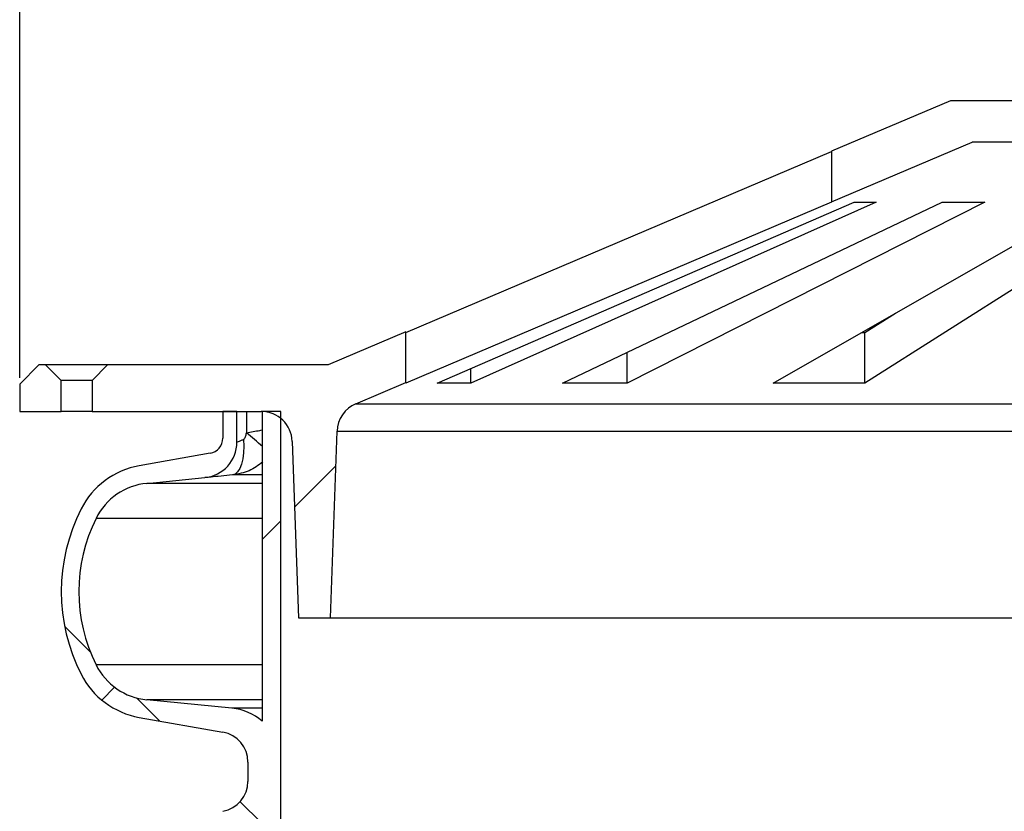
# Model space of a CAD drawing. Units: millimetres. Extents: x 0 to 720, y 0 to 287.
# Drawn here: x 644 to 654, y 250 to 257 of the extents above; entities that cross this region are included whole.
import ezdxf

# ---------------------------------------------------------------- set-up
doc = ezdxf.new("R2010")
doc.units = ezdxf.units.MM
doc.header["$PDSIZE"] = -1
doc.styles.add('SLDTEXTSTYLE1', font='GOTHIC.TTF', dxfattribs={"width": 0.913})
doc.dimstyles.new('SLDDIMSTYLE1', dxfattribs={"dimtxt": 3.5, "dimasz": 3.302, "dimexe": 0, "dimexo": 0.0625, "dimgap": 0.875, "dimtad": 1, "dimdec": 0, "dimlfac": 20, "dimrnd": 1e-09, "dimzin": 12, "dimdsep": 46, "dimtxsty": 'SLDTEXTSTYLE1', "dimsah": 1, "dimcen": 0.09, "dimadec": 0, "dimazin": 3, "dimtfac": 1, "dimtdec": 0, "dimtofl": 0, "dimtmove": 0, "dimatfit": 3, "dimfxl": 1, "dimfrac": 2, "dimtolj": 1, "dimtzin": 12, "dimarcsym": 0})
doc.dimstyles.new('SLDDIMSTYLE2', dxfattribs={"dimtxt": 3.5, "dimasz": 3.302, "dimexe": 0, "dimexo": 0.0625, "dimgap": 0.875, "dimtad": 1, "dimdec": 0, "dimlfac": 20, "dimrnd": 1e-09, "dimzin": 12, "dimdsep": 46, "dimtxsty": 'SLDTEXTSTYLE1', "dimsah": 1, "dimcen": 0.09, "dimadec": 0, "dimazin": 3, "dimtfac": 1, "dimtdec": 0, "dimtmove": 0, "dimatfit": 0, "dimfxl": 1, "dimfrac": 2, "dimtolj": 1, "dimtzin": 12, "dimarcsym": 0})
pattern_1 = [(45, (514.8891775923718, -5), (-2.245064030267288, 2.245064030267288), [])]

# ---------------------------------------------------------------- blocks, each defined once
blk = doc.blocks.new('*D44')
at = {"color": 0, "linetype": 'Continuous', "lineweight": -2}
for p, q in [((644.1334650148194, 253.8775734303004), (644.1334650148194, 260.2516667437478)), ((647.4354650148194, 260.2516667437478), (675.5814650148194, 260.2516667437478)), ((678.8834650148194, 253.8775734303004), (678.8834650148194, 260.2516667437478))]:
    blk.add_line(p, q, dxfattribs=at)
at = {"color": 0}
for points in [[(647.4354650148194, 260.8020000770812), (647.4354650148194, 259.7013334104145), (644.1334650148194, 260.2516667437478)], [(675.5814650148194, 259.7013334104145), (675.5814650148194, 260.8020000770812), (678.8834650148194, 260.2516667437478)]]:
    blk.add_solid(points, dxfattribs=at)
at = {"layer": 'Defpoints', "color": 0}
for p in [(678.8834650148194, 260.2516667437478), (644.1334650148194, 253.8150734303004), (678.8834650148194, 253.8150734303004)]:
    blk.add_point(p, dxfattribs=at)
at = {"color": 0, "lineweight": 18, "insert": (661.4597150148193, 265.0216361523135), "char_height": 3.5, "attachment_point": 2, "style": 'SLDTEXTSTYLE1'}
blk.add_mtext('\\A1;%%c695', dxfattribs=at)
blk = doc.blocks.new('*D48')
at = {"color": 0, "linetype": 'Continuous', "lineweight": -2}
for p, q in [((669.9459650148194, 256.5553449892426), (694.8834650148194, 256.5553449892426)), ((694.8834650148194, 176.9934695333683), (694.8834650148194, 253.2533449892426)), ((649.8209650148194, 173.6914695333683), (694.8834650148194, 173.6914695333683))]:
    blk.add_line(p, q, dxfattribs=at)
at = {"color": 0}
for points in [[(695.4337983481528, 253.2533449892426), (694.3331316814861, 253.2533449892426), (694.8834650148194, 256.5553449892426)], [(694.3331316814861, 176.9934695333683), (695.4337983481528, 176.9934695333683), (694.8834650148194, 173.6914695333683)]]:
    blk.add_solid(points, dxfattribs=at)
at = {"layer": 'Defpoints', "color": 0}
for p in [(669.8834650148194, 256.5553449892426), (694.8834650148194, 256.5553449892426), (649.7584650148194, 173.6914695333683)]:
    blk.add_point(p, dxfattribs=at)
at = {"color": 0, "lineweight": 18, "insert": (690.5084650148194, 214.7096124089352), "char_height": 3.5, "attachment_point": 2, "rotation": 90, "style": 'SLDTEXTSTYLE1'}
blk.add_mtext('\\A1;H', dxfattribs=at)

msp = doc.modelspace()

# ---------------------------------------------------------------- hatches: boundary and pattern name
at = {"linetype": 'Continuous', "lineweight": 18}
h = msp.add_hatch(dxfattribs=at)
h.set_pattern_fill('ANSI31', style=0)
h.set_pattern_definition(pattern_1)
h.paths.add_polyline_path([(653.3428111678512, 256.1553449892426), (664.0039609575128, 256.1553449892426), (664.0039609575128, 256.5553449892426), (653.1334650148194, 256.5553449892426), (651.9834650148193, 256.0671989506016), (651.9834650148193, 255.5783367807692)], flags=0)
h = msp.add_hatch(dxfattribs=at)
h.set_pattern_fill('ANSI31', style=0)
h.set_pattern_definition(pattern_1)
edge = h.paths.add_edge_path(flags=0)
edge.add_line((647.8669114800787, 253.8309634756931), (647.8669114800787, 254.3198256455255))
edge.add_line((647.8669114800787, 254.3198256455255), (647.1169114800787, 254.0014695333683))
edge.add_line((647.1169114800787, 254.0014695333683), (644.9834650148193, 254.0014695333683))
edge.add_line((644.9834650148193, 254.0014695333683), (644.8334650148192, 253.8514695333683))
edge.add_line((644.8334650148192, 253.8514695333683), (644.8334650148192, 253.5514695333683))
edge.add_line((644.8334650148192, 253.5514695333683), (646.4687583823771, 253.5514695333683))
edge.add_arc((646.4687583823772, 253.2514695333683), 0.3000000000000005, 1.999999999999602, 90, ccw=False)
edge.add_line((646.7685756304829, 253.2619393823791), (646.8281712199016, 251.5553449892426))
edge.add_line((646.8281712199016, 251.5553449892426), (647.1387588097372, 251.5553449892426))
edge.add_line((647.138758809737, 251.5553449892426), (647.2017949853794, 253.360464880923))
edge.add_arc((647.5016122334853, 253.3499950319123), 0.3000000000000006, 113.00000000001609, 178.0000000000011, ccw=False)
edge.add_line((647.3843928949384, 253.626146487948), (647.8669114800787, 253.8309634756931))
h = msp.add_hatch(dxfattribs=at)
h.set_pattern_fill('ANSI37', style=0)
h.set_pattern_definition([(45, (514.8891775923718, -5), (-2.245064030267288, 2.245064030267288), []), (135, (514.8891775923718, -5), (-2.245064030267288, -2.245064030267288), [])])
edge = h.paths.add_edge_path(flags=0)
edge.add_line((646.0979650148192, 205.0534520450039), (646.0979650148192, 204.5394870217328))
edge.add_arc((645.9479650148194, 204.5394870217328), 0.15, 279.9999999999883, 360, ccw=False)
edge.add_line((645.9740122414694, 204.3917658587809), (645.2901069908726, 204.2711749108525))
edge.add_arc((645.4262471621635, 203.499085632491), 0.7839999999999986, 100.0000000000013, 153.0685219318205)
edge.add_arc((646.2999650148192, 203.0552195333683), 1.763999999999999, 153.0685219318194, 206.9314780681822)
edge.add_arc((645.4262471621635, 202.6113534342457), 0.7839999999999986, 206.9314780681795, 259.9999999999987)
edge.add_line((645.2901069908726, 201.8392641558841), (646.0980175790535, 201.6968077211878))
edge.add_arc((646.0469650148193, 201.4072742418022), 0.2939999999999987, 0, 79.99999999998181, ccw=False)
edge.add_line((646.3409650148193, 201.4072742418022), (646.3409650148193, 201.2206648249345))
edge.add_arc((646.0469650148193, 201.2206648249345), 0.2939999999999987, 280.0000000000183, 360, ccw=False)
edge.add_line((646.0980175790535, 200.9311313455489), (645.2901069908726, 200.7886749108525))
edge.add_arc((645.4262471621635, 200.0165856324909), 0.7839999999999986, 100.0000000000013, 153.0685219318186)
edge.add_arc((646.2999650148192, 199.5727195333683), 1.763999999999999, 153.0685219318194, 206.9314780681831)
edge.add_arc((645.4262471621635, 199.1288534342457), 0.7839999999999986, 206.9314780681757, 259.9999999999987)
edge.add_line((645.2901069908726, 198.3567641558841), (645.9740122414694, 198.2361732079557))
edge.add_arc((645.9479650148194, 198.0884520450039), 0.15, 0, 80.00000000001171, ccw=False)
edge.add_line((646.0979650148192, 198.0884520450039), (646.0979650148192, 197.5744870217328))
edge.add_arc((645.9479650148194, 197.5744870217328), 0.15, 279.9999999999883, 360, ccw=False)
edge.add_line((645.9740122414694, 197.426765858781), (645.2901069908726, 197.3061749108525))
edge.add_arc((645.4262471621635, 196.534085632491), 0.7839999999999986, 100.0000000000013, 153.0685219318205)
edge.add_arc((646.2999650148192, 196.0902195333683), 1.763999999999999, 153.0685219318194, 206.9314780681806)
edge.add_arc((645.4262471621635, 195.6463534342457), 0.7839999999999986, 206.9314780681757, 259.9999999999987)
edge.add_line((645.2901069908726, 194.8742641558841), (646.0980175790535, 194.7318077211878))
edge.add_arc((646.0469650148193, 194.4422742418022), 0.2939999999999987, 0, 79.99999999998181, ccw=False)
edge.add_line((646.3409650148193, 194.4422742418022), (646.3409650148193, 194.2556648249345))
edge.add_arc((646.0469650148193, 194.2556648249345), 0.2939999999999987, 280.0000000000183, 360, ccw=False)
edge.add_line((646.0980175790535, 193.9661313455489), (645.2901069908726, 193.8236749108525))
edge.add_arc((645.4262471621635, 193.0515856324909), 0.7839999999999986, 100.0000000000013, 153.0685219318186)
edge.add_arc((646.2999650148192, 192.6077195333683), 1.763999999999999, 153.0685219318194, 206.9314780681822)
edge.add_arc((645.4262471621635, 192.1638534342457), 0.7839999999999986, 206.9314780681795, 259.9999999999987)
edge.add_line((645.2901069908726, 191.3917641558841), (645.9740122414694, 191.2711732079557))
edge.add_arc((645.9479650148194, 191.1234520450039), 0.15, 0, 80.00000000001171, ccw=False)
edge.add_line((646.0979650148192, 191.1234520450039), (646.0979650148192, 190.6094870217327))
edge.add_arc((645.9479650148194, 190.6094870217327), 0.15, 279.9999999999883, 360, ccw=False)
edge.add_line((645.9740122414694, 190.461765858781), (645.2901069908726, 190.3411749108525))
edge.add_arc((645.4262471621635, 189.569085632491), 0.7839999999999986, 100.0000000000013, 153.0685219318205)
edge.add_arc((646.2999650148192, 189.1252195333683), 1.763999999999999, 153.0685219318194, 206.9314780681806)
edge.add_arc((645.4262471621635, 188.6813534342457), 0.7839999999999986, 206.9314780681757, 259.9999999999987)
edge.add_line((645.2901069908726, 187.9092641558841), (646.0980175790535, 187.7668077211878))
edge.add_arc((646.0469650148193, 187.4772742418022), 0.2939999999999987, 0, 79.99999999998181, ccw=False)
edge.add_line((646.3409650148193, 187.4772742418022), (646.3409650148193, 187.2906648249345))
edge.add_arc((646.0469650148193, 187.2906648249345), 0.2939999999999987, 280.0000000000183, 360, ccw=False)
edge.add_line((646.0980175790535, 187.0011313455489), (645.2901069908726, 186.8586749108525))
edge.add_arc((645.4262471621635, 186.086585632491), 0.7839999999999986, 100.0000000000013, 153.0685219318205)
edge.add_arc((646.2999650148192, 185.6427195333683), 1.763999999999999, 153.0685219318194, 206.9314780681831)
edge.add_arc((645.4262471621635, 185.1988534342457), 0.7839999999999986, 206.9314780681795, 259.9999999999987)
edge.add_line((645.2901069908726, 184.4267641558841), (645.9740122414694, 184.3061732079557))
edge.add_arc((645.9479650148194, 184.1584520450039), 0.15, 0, 80.00000000001171, ccw=False)
edge.add_line((646.0979650148192, 184.1584520450039), (646.0979650148192, 183.6444870217327))
edge.add_arc((645.9479650148194, 183.6444870217327), 0.15, 279.9999999999883, 360, ccw=False)
edge.add_line((645.9740122414694, 183.4967658587809), (645.2901069908726, 183.3761749108525))
edge.add_arc((645.4262471621635, 182.6040856324909), 0.7839999999999986, 100.0000000000013, 111.9077816496835)
edge.add_line((645.133725947985, 183.3314695333683), (646.0990389382275, 183.3314695333683))
edge.add_arc((645.8884650148193, 183.6053835212924), 0.3455, 307.5516167548687, 360)
edge.add_line((646.2339650148193, 183.6053835212924), (646.2339650148193, 184.1975555454443))
edge.add_arc((645.8884650148193, 184.1975555454443), 0.3455, 0, 84.3999999999989)
edge.add_line((645.9221799066861, 184.541406612138), (645.3620426724132, 184.5963285481542))
edge.add_arc((645.4219585728654, 185.2073981717431), 0.6140000000000019, 206.3725162335737, 264.3999999999912, ccw=False)
edge.add_arc((646.2999650148192, 185.6427195333683), 1.594, 153.6274837664204, 206.3725162335796, ccw=False)
edge.add_arc((645.4219585728654, 186.0780408949936), 0.6140000000000019, 95.60000000000878, 153.6274837664263, ccw=False)
edge.add_line((645.3620426724132, 186.6891105185824), (646.1860496628433, 186.7699051104008))
edge.add_arc((646.1349650148193, 187.2909066542913), 0.523500000000001, 275.600000000011, 311.0077007365327)
edge.add_line((646.4784650148192, 186.8958623529781), (646.4784650148192, 183.3314695333683))
edge.add_line((646.4784650148192, 183.3314695333683), (646.6584650148193, 183.3314695333683))
edge.add_line((646.6584650148193, 183.3314695333683), (646.6584650148193, 253.5514695333683))
edge.add_line((646.6584650148193, 253.5514695333683), (646.4784650148192, 253.5514695333683))
edge.add_line((646.4784650148192, 253.5514695333683), (646.4784650148192, 250.5570767137585))
edge.add_arc((646.1349650148193, 250.1620324124454), 0.523500000000001, 48.99229926346527, 84.399999999989)
edge.add_line((646.1860496628433, 250.6830339563359), (645.3620426724133, 250.7638285481542))
edge.add_arc((645.4219585728654, 251.3748981717431), 0.6140000000000019, 206.3725162335785, 264.3999999999912, ccw=False)
edge.add_arc((646.2999650148192, 251.8102195333684), 1.594, 153.6274837664223, 206.3725162335814, ccw=False)
edge.add_arc((645.4219585728654, 252.2455408949936), 0.6140000000000019, 95.60000000000878, 153.6274837664263, ccw=False)
edge.add_line((645.3620426724132, 252.8566105185824), (645.9221799066861, 252.9115324545986))
edge.add_arc((645.8884650148193, 253.2553835212924), 0.3455, 275.600000000001, 360)
edge.add_line((646.2339650148193, 253.2553835212924), (646.2339650148193, 253.5514695333683))
edge.add_line((646.2339650148193, 253.5514695333683), (646.0979650148192, 253.5514695333683))
edge.add_line((646.0979650148192, 253.5514695333683), (646.0979650148192, 253.2944870217327))
edge.add_arc((645.9479650148194, 253.2944870217327), 0.15, 279.9999999999883, 360, ccw=False)
edge.add_line((645.9740122414694, 253.146765858781), (645.2901069908726, 253.0261749108525))
edge.add_arc((645.4262471621635, 252.254085632491), 0.7839999999999986, 100.0000000000013, 153.0685219318261)
edge.add_arc((646.2999650148192, 251.8102195333684), 1.763999999999999, 153.0685219318219, 206.9314780681798)
edge.add_arc((645.4262471621635, 251.3663534342457), 0.7839999999999986, 206.931478068174, 259.9999999999987)
edge.add_line((645.2901069908726, 250.5942641558842), (646.0980175790535, 250.4518077211878))
edge.add_arc((646.0469650148193, 250.1622742418022), 0.2939999999999987, 0, 79.99999999998181, ccw=False)
edge.add_line((646.3409650148193, 250.1622742418022), (646.3409650148193, 249.9756648249345))
edge.add_arc((646.0469650148193, 249.9756648249345), 0.2939999999999987, 280.0000000000183, 360, ccw=False)
edge.add_line((646.0980175790535, 249.6861313455489), (645.2901069908726, 249.5436749108525))
edge.add_arc((645.4262471621635, 248.771585632491), 0.7839999999999986, 100.0000000000013, 153.0685219318298)
edge.add_arc((646.2999650148192, 248.3277195333683), 1.763999999999999, 153.0685219318203, 206.9314780681798)
edge.add_arc((645.4262471621635, 247.8838534342457), 0.7839999999999986, 206.931478068174, 259.9999999999987)
edge.add_line((645.2901069908726, 247.1117641558841), (645.9740122414694, 246.9911732079557))
edge.add_arc((645.9479650148194, 246.8434520450039), 0.15, 0, 80.00000000001171, ccw=False)
edge.add_line((646.0979650148192, 246.8434520450039), (646.0979650148192, 246.3294870217327))
edge.add_arc((645.9479650148194, 246.3294870217327), 0.15, 279.9999999999883, 360, ccw=False)
edge.add_line((645.9740122414694, 246.181765858781), (645.2901069908726, 246.0611749108525))
edge.add_arc((645.4262471621635, 245.289085632491), 0.7839999999999986, 100.0000000000013, 153.0685219318261)
edge.add_arc((646.2999650148192, 244.8452195333683), 1.763999999999999, 153.0685219318203, 206.9314780681798)
edge.add_arc((645.4262471621635, 244.4013534342457), 0.7839999999999986, 206.9314780681814, 259.9999999999987)
edge.add_line((645.2901069908726, 243.6292641558841), (646.0980175790535, 243.4868077211878))
edge.add_arc((646.0469650148193, 243.1972742418022), 0.2939999999999987, 0, 79.99999999998181, ccw=False)
edge.add_line((646.3409650148193, 243.1972742418022), (646.3409650148193, 243.0106648249345))
edge.add_arc((646.0469650148193, 243.0106648249345), 0.2939999999999987, 280.0000000000183, 360, ccw=False)
edge.add_line((646.0980175790535, 242.7211313455489), (645.2901069908726, 242.5786749108525))
edge.add_arc((645.4262471621635, 241.806585632491), 0.7839999999999986, 100.0000000000013, 153.0685219318205)
edge.add_arc((646.2999650148192, 241.3627195333683), 1.763999999999999, 153.0685219318194, 206.9314780681822)
edge.add_arc((645.4262471621635, 240.9188534342457), 0.7839999999999986, 206.9314780681795, 259.9999999999987)
edge.add_line((645.2901069908726, 240.1467641558841), (645.9740122414694, 240.0261732079557))
edge.add_arc((645.9479650148194, 239.8784520450039), 0.15, 0, 80.00000000001171, ccw=False)
edge.add_line((646.0979650148192, 239.8784520450039), (646.0979650148192, 239.3644870217327))
edge.add_arc((645.9479650148194, 239.3644870217327), 0.15, 279.9999999999883, 360, ccw=False)
edge.add_line((645.9740122414694, 239.2167658587809), (645.2901069908726, 239.0961749108525))
edge.add_arc((645.4262471621635, 238.324085632491), 0.7839999999999986, 100.0000000000013, 153.0685219318242)
edge.add_arc((646.2999650148192, 237.8802195333683), 1.763999999999999, 153.0685219318194, 206.9314780681806)
edge.add_arc((645.4262471621635, 237.4363534342457), 0.7839999999999986, 206.9314780681757, 259.9999999999987)
edge.add_line((645.2901069908726, 236.6642641558842), (646.0980175790535, 236.5218077211878))
edge.add_arc((646.0469650148193, 236.2322742418022), 0.2939999999999987, 0, 79.99999999998181, ccw=False)
edge.add_line((646.3409650148193, 236.2322742418022), (646.3409650148193, 236.0456648249344))
edge.add_arc((646.0469650148193, 236.0456648249344), 0.2939999999999987, 280.0000000000183, 360, ccw=False)
edge.add_line((646.0980175790535, 235.7561313455489), (645.2901069908726, 235.6136749108525))
edge.add_arc((645.4262471621635, 234.841585632491), 0.7839999999999986, 100.0000000000013, 153.0685219318205)
edge.add_arc((646.2999650148192, 234.3977195333683), 1.763999999999999, 153.0685219318194, 206.9314780681831)
edge.add_arc((645.4262471621635, 233.9538534342457), 0.7839999999999986, 206.9314780681814, 259.9999999999987)
edge.add_line((645.2901069908726, 233.1817641558842), (645.9740122414694, 233.0611732079557))
edge.add_arc((645.9479650148194, 232.9134520450039), 0.15, 0, 80.00000000001171, ccw=False)
edge.add_line((646.0979650148192, 232.9134520450039), (646.0979650148192, 232.3994870217327))
edge.add_arc((645.9479650148194, 232.3994870217327), 0.15, 279.9999999999883, 360, ccw=False)
edge.add_line((645.9740122414694, 232.2517658587809), (645.2901069908726, 232.1311749108525))
edge.add_arc((645.4262471621635, 231.359085632491), 0.7839999999999986, 100.0000000000013, 153.0685219318242)
edge.add_arc((646.2999650148192, 230.9152195333683), 1.763999999999999, 153.0685219318203, 206.9314780681822)
edge.add_arc((645.4262471621635, 230.4713534342457), 0.7839999999999986, 206.9314780681757, 259.9999999999987)
edge.add_line((645.2901069908726, 229.6992641558842), (646.0980175790535, 229.5568077211878))
edge.add_arc((646.0469650148193, 229.2672742418022), 0.2939999999999987, 0, 79.99999999998181, ccw=False)
edge.add_line((646.3409650148193, 229.2672742418022), (646.3409650148193, 229.0806648249344))
edge.add_arc((646.0469650148193, 229.0806648249344), 0.2939999999999987, 280.0000000000183, 360, ccw=False)
edge.add_line((646.0980175790535, 228.7911313455488), (645.2901069908726, 228.6486749108525))
edge.add_arc((645.4262471621635, 227.876585632491), 0.7839999999999986, 100.0000000000013, 153.0685219318242)
edge.add_arc((646.2999650148192, 227.4327195333683), 1.763999999999999, 153.0685219318194, 206.9314780681822)
edge.add_arc((645.4262471621635, 226.9888534342457), 0.7839999999999986, 206.9314780681814, 259.9999999999987)
edge.add_line((645.2901069908726, 226.2167641558842), (645.9740122414694, 226.0961732079557))
edge.add_arc((645.9479650148194, 225.9484520450039), 0.15, 0, 80.00000000001171, ccw=False)
edge.add_line((646.0979650148192, 225.9484520450039), (646.0979650148192, 225.4344870217327))
edge.add_arc((645.9479650148194, 225.4344870217327), 0.15, 279.9999999999883, 360, ccw=False)
edge.add_line((645.9740122414694, 225.2867658587809), (645.2901069908726, 225.1661749108525))
edge.add_arc((645.4262471621635, 224.394085632491), 0.7839999999999986, 100.0000000000013, 153.0685219318242)
edge.add_arc((646.2999650148192, 223.9502195333683), 1.763999999999999, 153.0685219318203, 206.9314780681831)
edge.add_arc((645.4262471621635, 223.5063534342457), 0.7839999999999986, 206.9314780681757, 259.9999999999987)
edge.add_line((645.2901069908726, 222.7342641558841), (646.0980175790535, 222.5918077211878))
edge.add_arc((646.0469650148193, 222.3022742418022), 0.2939999999999987, 0, 79.99999999998181, ccw=False)
edge.add_line((646.3409650148193, 222.3022742418022), (646.3409650148193, 222.1156648249344))
edge.add_arc((646.0469650148193, 222.1156648249344), 0.2939999999999987, 280.0000000000183, 360, ccw=False)
edge.add_line((646.0980175790535, 221.8261313455488), (645.2901069908726, 221.6836749108525))
edge.add_arc((645.4262471621635, 220.911585632491), 0.7839999999999986, 100.0000000000013, 153.0685219318242)
edge.add_arc((646.2999650148192, 220.4677195333683), 1.763999999999999, 153.0685219318194, 206.9314780681806)
edge.add_arc((645.4262471621635, 220.0238534342457), 0.7839999999999986, 206.9314780681795, 259.9999999999987)
edge.add_line((645.2901069908726, 219.2517641558842), (645.9740122414694, 219.1311732079557))
edge.add_arc((645.9479650148194, 218.9834520450039), 0.15, 0, 80.00000000001171, ccw=False)
edge.add_line((646.0979650148192, 218.9834520450039), (646.0979650148192, 218.4694870217328))
edge.add_arc((645.9479650148194, 218.4694870217328), 0.15, 279.9999999999883, 360, ccw=False)
edge.add_line((645.9740122414694, 218.3217658587809), (645.2901069908726, 218.2011749108525))
edge.add_arc((645.4262471621635, 217.429085632491), 0.7839999999999986, 100.0000000000013, 153.0685219318205)
edge.add_arc((646.2999650148192, 216.9852195333683), 1.763999999999999, 153.0685219318194, 206.9314780681822)
edge.add_arc((645.4262471621635, 216.5413534342457), 0.7839999999999986, 206.9314780681757, 259.9999999999987)
edge.add_line((645.2901069908726, 215.7692641558842), (646.0980175790535, 215.6268077211878))
edge.add_arc((646.0469650148193, 215.3372742418022), 0.2939999999999987, 0, 79.99999999998181, ccw=False)
edge.add_line((646.3409650148193, 215.3372742418022), (646.3409650148193, 215.1506648249344))
edge.add_arc((646.0469650148193, 215.1506648249344), 0.2939999999999987, 280.0000000000183, 360, ccw=False)
edge.add_line((646.0980175790535, 214.8611313455488), (645.2901069908726, 214.7186749108525))
edge.add_arc((645.4262471621635, 213.946585632491), 0.7839999999999986, 100.0000000000013, 153.0685219318242)
edge.add_arc((646.2999650148192, 213.5027195333683), 1.763999999999999, 153.0685219318194, 206.9314780681806)
edge.add_arc((645.4262471621635, 213.0588534342457), 0.7839999999999986, 206.9314780681795, 259.9999999999987)
edge.add_line((645.2901069908726, 212.2867641558841), (645.9740122414694, 212.1661732079557))
edge.add_arc((645.9479650148194, 212.0184520450039), 0.15, 0, 80.00000000001171, ccw=False)
edge.add_line((646.0979650148192, 212.0184520450039), (646.0979650148192, 211.5044870217328))
edge.add_arc((645.9479650148194, 211.5044870217328), 0.15, 279.9999999999883, 360, ccw=False)
edge.add_line((645.9740122414694, 211.3567658587809), (645.2901069908726, 211.2361749108525))
edge.add_arc((645.4262471621635, 210.4640856324909), 0.7839999999999986, 100.0000000000013, 153.0685219318186)
edge.add_arc((646.2999650148192, 210.0202195333683), 1.763999999999999, 153.0685219318194, 206.9314780681831)
edge.add_arc((645.4262471621635, 209.5763534342457), 0.7839999999999986, 206.9314780681795, 259.9999999999987)
edge.add_line((645.2901069908726, 208.8042641558841), (646.0980175790535, 208.6618077211878))
edge.add_arc((646.0469650148193, 208.3722742418022), 0.2939999999999987, 0, 79.99999999998181, ccw=False)
edge.add_line((646.3409650148193, 208.3722742418022), (646.3409650148193, 208.1856648249345))
edge.add_arc((646.0469650148193, 208.1856648249345), 0.2939999999999987, 280.0000000000183, 360, ccw=False)
edge.add_line((646.0980175790535, 207.8961313455489), (645.2901069908726, 207.7536749108525))
edge.add_arc((645.4262471621635, 206.981585632491), 0.7839999999999986, 100.0000000000013, 153.0685219318242)
edge.add_arc((646.2999650148192, 206.5377195333683), 1.763999999999999, 153.0685219318203, 206.9314780681822)
edge.add_arc((645.4262471621635, 206.0938534342457), 0.7839999999999986, 206.9314780681795, 259.9999999999987)
edge.add_line((645.2901069908726, 205.3217641558841), (645.9740122414694, 205.2011732079557))
edge.add_arc((645.9479650148194, 205.0534520450039), 0.15, 0, 80.00000000001171, ccw=False)
edge = h.paths.add_edge_path(flags=0)
edge.add_arc((645.8884650148193, 246.8825555454442), 0.3455, 0, 84.3999999999989)
edge.add_line((645.9221799066861, 247.226406612138), (645.3620426724132, 247.2813285481543))
edge.add_arc((645.4219585728654, 247.8923981717431), 0.6140000000000019, 206.3725162335737, 264.3999999999912, ccw=False)
edge.add_arc((646.2999650148192, 248.3277195333683), 1.594, 153.6274837664186, 206.3725162335777, ccw=False)
edge.add_arc((645.4219585728654, 248.7630408949935), 0.6140000000000019, 95.60000000000878, 153.6274837664215, ccw=False)
edge.add_line((645.3620426724132, 249.3741105185824), (646.1860496628433, 249.4549051104007))
edge.add_arc((646.1349650148193, 249.9759066542913), 0.523500000000001, 275.600000000011, 311.0077007365213)
edge.add_line((646.4784650148192, 249.5808623529781), (646.4784650148192, 243.5920767137586))
edge.add_arc((646.1349650148193, 243.1970324124454), 0.523500000000001, 48.99229926346732, 84.399999999989)
edge.add_line((646.1860496628433, 243.7180339563359), (645.3620426724133, 243.7988285481543))
edge.add_arc((645.4219585728654, 244.4098981717431), 0.6140000000000019, 206.3725162335737, 264.3999999999912, ccw=False)
edge.add_arc((646.2999650148192, 244.8452195333683), 1.594, 153.6274837664186, 206.3725162335796, ccw=False)
edge.add_arc((645.4219585728654, 245.2805408949936), 0.6140000000000019, 95.60000000000878, 153.6274837664215, ccw=False)
edge.add_line((645.3620426724132, 245.8916105185824), (645.9221799066861, 245.9465324545987))
edge.add_arc((645.8884650148193, 246.2903835212924), 0.3455, 275.600000000001, 360)
edge.add_line((646.2339650148193, 246.2903835212924), (646.2339650148193, 246.8825555454442))
edge = h.paths.add_edge_path(flags=0)
edge.add_arc((645.8884650148193, 239.9175555454443), 0.3455, 0, 84.3999999999989)
edge.add_line((645.9221799066861, 240.261406612138), (645.3620426724132, 240.3163285481542))
edge.add_arc((645.4219585728654, 240.9273981717431), 0.6140000000000019, 206.3725162335737, 264.3999999999912, ccw=False)
edge.add_arc((646.2999650148192, 241.3627195333683), 1.594, 153.6274837664204, 206.3725162335796, ccw=False)
edge.add_arc((645.4219585728654, 241.7980408949936), 0.6140000000000019, 95.60000000000878, 153.6274837664239, ccw=False)
edge.add_line((645.3620426724132, 242.4091105185824), (646.1860496628433, 242.4899051104007))
edge.add_arc((646.1349650148193, 243.0109066542913), 0.523500000000001, 275.600000000011, 311.0077007365213)
edge.add_line((646.4784650148192, 242.6158623529781), (646.4784650148192, 236.6270767137586))
edge.add_arc((646.1349650148193, 236.2320324124454), 0.523500000000001, 48.99229926347875, 84.399999999989)
edge.add_line((646.1860496628433, 236.7530339563359), (645.3620426724133, 236.8338285481543))
edge.add_arc((645.4219585728654, 237.4448981717431), 0.6140000000000019, 206.3725162335761, 264.3999999999912, ccw=False)
edge.add_arc((646.2999650148192, 237.8802195333683), 1.594, 153.6274837664186, 206.3725162335796, ccw=False)
edge.add_arc((645.4219585728654, 238.3155408949936), 0.6140000000000019, 95.60000000000878, 153.6274837664239, ccw=False)
edge.add_line((645.3620426724132, 238.9266105185824), (645.9221799066861, 238.9815324545987))
edge.add_arc((645.8884650148193, 239.3253835212924), 0.3455, 275.600000000001, 360)
edge.add_line((646.2339650148193, 239.3253835212924), (646.2339650148193, 239.9175555454443))
edge = h.paths.add_edge_path(flags=0)
edge.add_arc((645.8884650148193, 232.9525555454443), 0.3455, 0, 84.3999999999989)
edge.add_line((645.9221799066861, 233.296406612138), (645.3620426724132, 233.3513285481542))
edge.add_arc((645.4219585728654, 233.9623981717431), 0.6140000000000019, 206.3725162335737, 264.3999999999912, ccw=False)
edge.add_arc((646.2999650148192, 234.3977195333683), 1.594, 153.6274837664204, 206.3725162335796, ccw=False)
edge.add_arc((645.4219585728654, 234.8330408949936), 0.6140000000000019, 95.60000000000878, 153.6274837664263, ccw=False)
edge.add_line((645.3620426724132, 235.4441105185824), (646.1860496628433, 235.5249051104008))
edge.add_arc((646.1349650148193, 236.0459066542913), 0.523500000000001, 275.600000000011, 311.0077007365327)
edge.add_line((646.4784650148192, 235.6508623529781), (646.4784650148192, 229.6620767137586))
edge.add_arc((646.1349650148193, 229.2670324124454), 0.523500000000001, 48.99229926347875, 84.399999999989)
edge.add_line((646.1860496628433, 229.7880339563359), (645.3620426724133, 229.8688285481543))
edge.add_arc((645.4219585728654, 230.4798981717431), 0.6140000000000019, 206.3725162335761, 264.3999999999912, ccw=False)
edge.add_arc((646.2999650148192, 230.9152195333683), 1.594, 153.6274837664204, 206.3725162335814, ccw=False)
edge.add_arc((645.4219585728654, 231.3505408949936), 0.6140000000000019, 95.60000000000878, 153.6274837664239, ccw=False)
edge.add_line((645.3620426724132, 231.9616105185824), (645.9221799066861, 232.0165324545987))
edge.add_arc((645.8884650148193, 232.3603835212924), 0.3455, 275.600000000001, 360)
edge.add_line((646.2339650148193, 232.3603835212924), (646.2339650148193, 232.9525555454443))
edge = h.paths.add_edge_path(flags=0)
edge.add_arc((645.8884650148193, 225.9875555454443), 0.3455, 0, 84.3999999999989)
edge.add_line((645.9221799066861, 226.331406612138), (645.3620426724133, 226.3863285481542))
edge.add_arc((645.4219585728654, 226.9973981717431), 0.6140000000000019, 206.3725162335737, 264.4000000000021, ccw=False)
edge.add_arc((646.2999650148192, 227.4327195333683), 1.594, 153.6274837664204, 206.3725162335796, ccw=False)
edge.add_arc((645.4219585728654, 227.8680408949936), 0.6140000000000019, 95.60000000000878, 153.6274837664263, ccw=False)
edge.add_line((645.3620426724132, 228.4791105185824), (646.1860496628433, 228.5599051104008))
edge.add_arc((646.1349650148193, 229.0809066542913), 0.523500000000001, 275.600000000011, 311.0077007365327)
edge.add_line((646.4784650148192, 228.6858623529781), (646.4784650148192, 222.6970767137585))
edge.add_arc((646.1349650148193, 222.3020324124454), 0.523500000000001, 48.99229926347875, 84.399999999989)
edge.add_line((646.1860496628433, 222.8230339563359), (645.3620426724133, 222.9038285481543))
edge.add_arc((645.4219585728654, 223.5148981717431), 0.6140000000000019, 206.3725162335761, 264.3999999999912, ccw=False)
edge.add_arc((646.2999650148192, 223.9502195333683), 1.594, 153.6274837664204, 206.3725162335814, ccw=False)
edge.add_arc((645.4219585728654, 224.3855408949936), 0.6140000000000019, 95.60000000000878, 153.6274837664239, ccw=False)
edge.add_line((645.3620426724132, 224.9966105185824), (645.9221799066861, 225.0515324545987))
edge.add_arc((645.8884650148193, 225.3953835212924), 0.3455, 275.600000000001, 360)
edge.add_line((646.2339650148193, 225.3953835212924), (646.2339650148193, 225.9875555454443))
edge = h.paths.add_edge_path(flags=0)
edge.add_arc((645.8884650148193, 219.0225555454443), 0.3455, 0, 84.3999999999989)
edge.add_line((645.9221799066861, 219.366406612138), (645.3620426724133, 219.4213285481542))
edge.add_arc((645.4219585728654, 220.0323981717431), 0.6140000000000019, 206.3725162335761, 264.4000000000021, ccw=False)
edge.add_arc((646.2999650148192, 220.4677195333683), 1.594, 153.6274837664186, 206.3725162335796, ccw=False)
edge.add_arc((645.4219585728654, 220.9030408949936), 0.6140000000000019, 95.60000000000878, 153.6274837664239, ccw=False)
edge.add_line((645.3620426724132, 221.5141105185824), (646.1860496628433, 221.5949051104008))
edge.add_arc((646.1349650148193, 222.1159066542913), 0.523500000000001, 275.600000000011, 311.0077007365213)
edge.add_line((646.4784650148192, 221.7208623529781), (646.4784650148192, 215.7320767137585))
edge.add_arc((646.1349650148193, 215.3370324124454), 0.523500000000001, 48.99229926346732, 84.399999999989)
edge.add_line((646.1860496628433, 215.8580339563359), (645.3620426724133, 215.9388285481542))
edge.add_arc((645.4219585728654, 216.5498981717431), 0.6140000000000019, 206.3725162335737, 264.3999999999912, ccw=False)
edge.add_arc((646.2999650148192, 216.9852195333683), 1.594, 153.6274837664204, 206.3725162335796, ccw=False)
edge.add_arc((645.4219585728654, 217.4205408949936), 0.6140000000000019, 95.60000000000878, 153.6274837664263, ccw=False)
edge.add_line((645.3620426724132, 218.0316105185824), (645.9221799066861, 218.0865324545987))
edge.add_arc((645.8884650148193, 218.4303835212924), 0.3455, 275.600000000001, 360)
edge.add_line((646.2339650148193, 218.4303835212924), (646.2339650148193, 219.0225555454443))
edge = h.paths.add_edge_path(flags=0)
edge.add_arc((645.8884650148193, 212.0575555454443), 0.3455, 0, 84.3999999999989)
edge.add_line((645.9221799066861, 212.401406612138), (645.3620426724133, 212.4563285481543))
edge.add_arc((645.4219585728654, 213.0673981717431), 0.6140000000000019, 206.3725162335761, 264.4000000000021, ccw=False)
edge.add_arc((646.2999650148192, 213.5027195333683), 1.594, 153.6274837664204, 206.3725162335796, ccw=False)
edge.add_arc((645.4219585728654, 213.9380408949936), 0.6140000000000019, 95.60000000000878, 153.6274837664263, ccw=False)
edge.add_line((645.3620426724132, 214.5491105185824), (646.1860496628433, 214.6299051104008))
edge.add_arc((646.1349650148193, 215.1509066542913), 0.523500000000001, 275.600000000011, 311.0077007365213)
edge.add_line((646.4784650148192, 214.7558623529781), (646.4784650148192, 208.7670767137585))
edge.add_arc((646.1349650148193, 208.3720324124454), 0.523500000000001, 48.99229926346732, 84.399999999989)
edge.add_line((646.1860496628433, 208.8930339563359), (645.3620426724133, 208.9738285481542))
edge.add_arc((645.4219585728654, 209.5848981717431), 0.6140000000000019, 206.3725162335737, 264.3999999999912, ccw=False)
edge.add_arc((646.2999650148192, 210.0202195333683), 1.594, 153.6274837664204, 206.3725162335796, ccw=False)
edge.add_arc((645.4219585728654, 210.4555408949936), 0.6140000000000019, 95.60000000000878, 153.6274837664263, ccw=False)
edge.add_line((645.3620426724132, 211.0666105185824), (645.9221799066861, 211.1215324545987))
edge.add_arc((645.8884650148193, 211.4653835212924), 0.3455, 275.600000000001, 360)
edge.add_line((646.2339650148193, 211.4653835212924), (646.2339650148193, 212.0575555454443))
edge = h.paths.add_edge_path(flags=0)
edge.add_arc((645.8884650148193, 205.0925555454443), 0.3455, 0, 84.3999999999989)
edge.add_line((645.9221799066861, 205.436406612138), (645.3620426724133, 205.4913285481543))
edge.add_arc((645.4219585728654, 206.1023981717431), 0.6140000000000019, 206.3725162335761, 264.4000000000021, ccw=False)
edge.add_arc((646.2999650148192, 206.5377195333683), 1.594, 153.6274837664204, 206.3725162335814, ccw=False)
edge.add_arc((645.4219585728654, 206.9730408949936), 0.6140000000000019, 95.60000000000878, 153.6274837664263, ccw=False)
edge.add_line((645.3620426724132, 207.5841105185824), (646.1860496628433, 207.6649051104008))
edge.add_arc((646.1349650148193, 208.1859066542913), 0.523500000000001, 275.600000000011, 311.0077007365213)
edge.add_line((646.4784650148192, 207.7908623529781), (646.4784650148192, 201.8020767137586))
edge.add_arc((646.1349650148193, 201.4070324124454), 0.523500000000001, 48.99229926347875, 84.399999999989)
edge.add_line((646.1860496628433, 201.9280339563359), (645.3620426724133, 202.0088285481542))
edge.add_arc((645.4219585728654, 202.6198981717431), 0.6140000000000019, 206.3725162335761, 264.3999999999912, ccw=False)
edge.add_arc((646.2999650148192, 203.0552195333683), 1.594, 153.6274837664204, 206.3725162335796, ccw=False)
edge.add_arc((645.4219585728654, 203.4905408949936), 0.6140000000000019, 95.60000000000878, 153.6274837664263, ccw=False)
edge.add_line((645.3620426724132, 204.1016105185824), (645.9221799066861, 204.1565324545987))
edge.add_arc((645.8884650148193, 204.5003835212924), 0.3455, 275.600000000001, 360)
edge.add_line((646.2339650148193, 204.5003835212924), (646.2339650148193, 205.0925555454443))
edge = h.paths.add_edge_path(flags=0)
edge.add_arc((645.8884650148193, 198.1275555454443), 0.3455, 0, 84.3999999999989)
edge.add_line((645.9221799066861, 198.471406612138), (645.3620426724132, 198.5263285481543))
edge.add_arc((645.4219585728654, 199.1373981717431), 0.6140000000000019, 206.3725162335761, 264.3999999999912, ccw=False)
edge.add_arc((646.2999650148192, 199.5727195333683), 1.594, 153.6274837664204, 206.3725162335814, ccw=False)
edge.add_arc((645.4219585728654, 200.0080408949936), 0.6140000000000019, 95.60000000000878, 153.6274837664263, ccw=False)
edge.add_line((645.3620426724132, 200.6191105185824), (646.1860496628433, 200.6999051104007))
edge.add_arc((646.1349650148193, 201.2209066542913), 0.523500000000001, 275.600000000011, 311.0077007365213)
edge.add_line((646.4784650148192, 200.8258623529781), (646.4784650148192, 194.8370767137586))
edge.add_arc((646.1349650148193, 194.4420324124454), 0.523500000000001, 48.99229926347875, 84.399999999989)
edge.add_line((646.1860496628433, 194.9630339563359), (645.3620426724133, 195.0438285481542))
edge.add_arc((645.4219585728654, 195.6548981717431), 0.6140000000000019, 206.3725162335761, 264.3999999999912, ccw=False)
edge.add_arc((646.2999650148192, 196.0902195333683), 1.594, 153.6274837664204, 206.3725162335796, ccw=False)
edge.add_arc((645.4219585728654, 196.5255408949936), 0.6140000000000019, 95.60000000000878, 153.6274837664239, ccw=False)
edge.add_line((645.3620426724132, 197.1366105185824), (645.9221799066861, 197.1915324545986))
edge.add_arc((645.8884650148193, 197.5353835212924), 0.3455, 275.600000000001, 360)
edge.add_line((646.2339650148193, 197.5353835212924), (646.2339650148193, 198.1275555454443))
edge = h.paths.add_edge_path(flags=0)
edge.add_arc((645.8884650148193, 191.1625555454443), 0.3455, 0, 84.3999999999989)
edge.add_line((645.9221799066861, 191.506406612138), (645.3620426724132, 191.5613285481543))
edge.add_arc((645.4219585728654, 192.1723981717431), 0.6140000000000019, 206.3725162335737, 264.3999999999912, ccw=False)
edge.add_arc((646.2999650148192, 192.6077195333683), 1.594, 153.6274837664204, 206.3725162335796, ccw=False)
edge.add_arc((645.4219585728654, 193.0430408949936), 0.6140000000000019, 95.60000000000878, 153.6274837664263, ccw=False)
edge.add_line((645.3620426724132, 193.6541105185824), (646.1860496628433, 193.7349051104008))
edge.add_arc((646.1349650148193, 194.2559066542913), 0.523500000000001, 275.600000000011, 311.0077007365327)
edge.add_line((646.4784650148192, 193.8608623529781), (646.4784650148192, 187.8720767137586))
edge.add_arc((646.1349650148193, 187.4770324124454), 0.523500000000001, 48.99229926347875, 84.399999999989)
edge.add_line((646.1860496628433, 187.9980339563359), (645.3620426724133, 188.0788285481543))
edge.add_arc((645.4219585728654, 188.6898981717431), 0.6140000000000019, 206.3725162335761, 264.3999999999912, ccw=False)
edge.add_arc((646.2999650148192, 189.1252195333683), 1.594, 153.6274837664204, 206.3725162335796, ccw=False)
edge.add_arc((645.4219585728654, 189.5605408949936), 0.6140000000000019, 95.60000000000878, 153.6274837664239, ccw=False)
edge.add_line((645.3620426724132, 190.1716105185824), (645.9221799066861, 190.2265324545986))
edge.add_arc((645.8884650148193, 190.5703835212924), 0.3455, 275.600000000001, 360)
edge.add_line((646.2339650148193, 190.5703835212924), (646.2339650148193, 191.1625555454443))

# ---------------------------------------------------------------- linework, layer by layer
at = {"color": 7, "linetype": 'Continuous', "lineweight": 25}
for p, q in [((653.1334650148194, 256.5553449892427), (651.9834650148193, 256.0671989506016)), ((664.0039609575128, 256.5553449892427), (653.1334650148194, 256.5553449892427)), ((651.9834650148193, 255.5783367807692), (653.3428111678512, 256.1553449892426)), ((664.0039609575128, 256.1553449892426), (653.3428111678512, 256.1553449892426)), ((647.8669114800787, 254.3136883308826), (651.9834650148193, 256.0634092808303)), ((651.9834650148193, 256.0671989506016), (651.9834650148193, 255.5783367807692)), ((651.9834650148193, 255.5745471109979), (647.8669114800787, 253.8248261610502)), ((648.1691358157846, 253.8248261610502), (652.2012586633111, 255.5745471109979)), ((652.4147843755209, 255.5745471109979), (648.4943364740323, 253.8248261610502)), ((649.3804133921208, 253.8248261610502), (653.0533230437726, 255.5745471109979)), ((653.4658230437726, 255.5745471109979), (650.0086528211764, 253.8248261610502)), ((651.4181976439911, 253.8248261610502), (654.481591376778, 255.5745471109979)), ((652.2012586633111, 255.5745471109979), (652.4147843755209, 255.5745471109979)), ((655.0649544712569, 255.5745471109979), (652.3066623649788, 253.8248261610502)), ((653.0533230437726, 255.5745471109979), (653.4658230437726, 255.5745471109979)), ((652.3066623649788, 254.3136883308826), (652.6011116970342, 254.5004720887821)), ((647.8669114800787, 254.3198256455256), (647.1169114800787, 254.0014695333683)), ((647.8669114800787, 253.8309634756932), (647.8669114800787, 254.3198256455256)), ((652.2740925838705, 254.3136883308826), (652.3066623649788, 254.3136883308826)), ((652.3066623649788, 253.8248261610502), (652.3066623649788, 254.3136883308826)), ((650.0086528211764, 253.8248261610502), (650.0086528211764, 254.1241103239773)), ((644.3198611178873, 254.0014695333683), (644.1334650148194, 253.8150734303005)), ((644.3834650148194, 254.0014695333683), (644.3198611178873, 254.0014695333683)), ((644.5334650148193, 253.8514695333683), (644.3834650148194, 254.0014695333683)), ((644.9834650148193, 254.0014695333683), (644.3834650148194, 254.0014695333683)), ((644.9834650148193, 254.0014695333683), (644.8334650148194, 253.8514695333683)), ((647.1169114800787, 254.0014695333683), (644.9834650148193, 254.0014695333683)), ((648.4943364740323, 253.8248261610502), (648.4943364740323, 253.9659454736778)), ((644.1334650148194, 253.8150734303005), (644.1334650148194, 253.5514695333683)), ((644.5334650148193, 253.5514695333683), (644.5334650148193, 253.8514695333683)), ((644.8334650148194, 253.8514695333683), (644.5334650148193, 253.8514695333683)), ((644.8334650148194, 253.8514695333683), (644.8334650148194, 253.5514695333683)), ((647.3843928949384, 253.626146487948), (647.8669114800787, 253.8309634756932)), ((648.4943364740323, 253.8248261610502), (648.1691358157846, 253.8248261610502)), ((650.0086528211764, 253.8248261610502), (649.3804133921208, 253.8248261610502)), ((652.3066623649788, 253.8248261610502), (651.4181976439911, 253.8248261610502)), ((647.3843928949384, 253.626146487948), (675.6325371347002, 253.626146487948)), ((644.1334650148194, 253.5514695333683), (644.5334650148193, 253.5514695333683)), ((644.8334650148194, 253.5514695333683), (644.5334650148193, 253.5514695333683)), ((644.8334650148194, 253.5514695333683), (646.4687583823772, 253.5514695333683)), ((646.0979650148192, 253.5514695333683), (646.0979650148192, 253.2944870217327)), ((646.2339650148194, 253.5514695333683), (646.0979650148192, 253.5514695333683)), ((646.2339650148194, 253.2553835212924), (646.2339650148194, 253.5514695333683)), ((646.3265314414386, 253.5514695333683), (646.3265314414386, 253.3464244593279)), ((646.4784650148193, 253.5514695333683), (646.4784650148193, 250.5570767137585)), ((646.6584650148193, 253.5514695333683), (646.4784650148193, 253.5514695333683)), ((646.6584650148193, 183.3314695333684), (646.6584650148193, 253.5514695333683)), ((647.138758809737, 251.5553449892427), (647.2017949853795, 253.360464880923)), ((647.2017949853795, 253.360464880923), (675.8151350442593, 253.360464880923)), ((646.7685756304829, 253.2619393823791), (646.8281712199016, 251.5553449892427)), ((645.9740122414694, 253.146765858781), (645.2901069908726, 253.0261749108525)), ((645.3620426724133, 252.8566105185824), (645.9221799066861, 252.9115324545987)), ((646.4784650148193, 252.9374051104007), (646.1916143060625, 252.9374051104007)), ((646.4784650148193, 252.8566105185824), (645.3620426724133, 252.8566105185824)), ((646.4784650148193, 252.5182830542159), (644.8718606592329, 252.5182830542159)), ((646.8281712199016, 251.5553449892427), (647.138758809737, 251.5553449892427)), ((647.138758809737, 251.5553449892427), (675.8781712199016, 251.5553449892427)), ((646.4784650148193, 251.1021560125207), (644.8718606592329, 251.1021560125207)), ((646.1860496628433, 250.6830339563359), (645.3620426724133, 250.7638285481543)), ((646.4784650148193, 250.7638285481543), (645.3620426724133, 250.7638285481543)), ((646.4784650148193, 250.6830339563359), (646.1860496628433, 250.6830339563359)), ((645.2901069908726, 250.5942641558842), (646.0980175790535, 250.4518077211878)), ((646.3409650148194, 250.1622742418022), (646.3409650148194, 249.9756648249345))]:
    msp.add_line(p, q, dxfattribs=at)
at = {"color": 7, "linetype": 'Continuous', "lineweight": 25, "flags": 128}
msp.add_lwpolyline([(646.2976794697742, 253.2812561770945), (646.3004297770499, 253.2158831759179), (646.297990459587, 253.1528906534301), (646.2904503421778, 253.0945724060707), (646.2780839890686, 253.0430520222096), (646.2613417060356, 253.000205554248), (646.2408331430449, 252.9675932044412), (646.2173050945878, 252.9464025120227), (646.1916143060625, 252.9374051104007)], dxfattribs=at)
at = {"color": 7, "linetype": 'Continuous', "lineweight": 25}
for centre, radius, start, end in [((647.5016122334853, 253.3499950319123), 0.2999999999999803, 113.0000000000035, 178.0000000000127), ((646.4687583823772, 253.2514695333684), 0.3000000000000086, 1.999999999987337, 90), ((644.4863272446528, 251.1045256795324), 2.900424387002247, 46.58266972802965, 50.62003079722042), ((645.8884650148193, 253.2553835212924), 0.3455000000000155, 275.6000000000014, 0), ((645.9479650148194, 253.2944870217327), 0.1500000000000057, 280.0000000000018, 0), ((645.4262471621635, 252.254085632491), 0.7840000000000223, 100.0000000000018, 153.068521931821), ((645.4219585728654, 252.2455408949936), 0.6140000000000428, 95.59999999999813, 153.6274837664164), ((646.2999650148192, 251.8102195333684), 1.764000000000006, 153.068521931821, 206.931478068179), ((646.2999650148192, 251.8102195333684), 1.594000000000015, 153.6274837664208, 206.3725162335806), ((645.4219585728654, 251.3748981717431), 0.613999999999995, 206.3725162335836, 264.4000000000019), ((645.4262471621635, 251.3663534342458), 0.7840000000000223, 206.9314780681818, 259.9999999999982), ((646.1349650148193, 250.1620324124454), 0.523500000000002, 48.9922992634691, 84.40000000000187), ((646.0469650148193, 250.1622742418022), 0.2940000000000084, 0, 79.9999999999982), ((646.0469650148193, 249.9756648249345), 0.2940000000000084, 280.0000000000018, 0)]:
    msp.add_arc(centre, radius, start, end, dxfattribs=at)
for points, knots in [([(646.2976794697742, 253.2812561770945), (646.2995718915732, 253.2823919428457), (646.3044066821599, 253.2852936160168), (646.3141524184934, 253.300087623489), (646.3212263540881, 253.3212851938799), (646.3250729499896, 253.3395130926958), (646.3265314414386, 253.3464244593279)], [0, 0, 0, 0, 0.09449469664096492, 0.2414166175983543, 0.7123723403428589, 1, 1, 1, 1]), ([(646.3265314414386, 253.3464244593279), (646.3705322833307, 253.3534351433846), (646.424201986639, 253.3619863737051), (646.4709088770951, 253.37202521632), (646.4793233534788, 253.3738337632663)], [0, 0, 0, 0, 0.8198450742150891, 0.9999999999999999, 0.9999999999999999, 0.9999999999999999, 0.9999999999999999]), ([(646.2339650148194, 253.2553835212924), (646.234370496268, 253.255546707034), (646.235478343173, 253.2559925592903), (646.2472934933912, 253.2607550503495), (646.2694040321855, 253.2697027559909), (646.288667983886, 253.2775740593232), (646.2976794697742, 253.2812561770945)], [0, 0, 0, 0, 0.1649483040089982, 0.4506678879877821, 0.7430278765032285, 0.9999999999999999, 0.9999999999999999, 0.9999999999999999, 0.9999999999999999]), ([(646.4848561375368, 253.0633623529781), (646.441875529662, 253.031603210075), (646.3537973762643, 252.9665206810301), (646.2465346740482, 252.9472645726189), (646.1916143060625, 252.9374051104007)], [0, 0, 0, 0, 0.4879826179019958, 1, 1, 1, 1]), ([(646.1916143060625, 252.9374051104007), (646.153380507614, 252.9337109682774), (646.0707034994666, 252.9257227319307), (645.9777612740452, 252.9168296232823), (645.9285265150995, 252.9121364514401), (645.9238872172987, 252.9116949366914), (645.9221799066861, 252.9115324545987)], [0, 0, 0, 0, 0.2501424258787983, 0.5409095674917811, 0.8310498697941751, 1, 1, 1, 1])]:
    msp.add_open_spline(points, degree=3, knots=knots, dxfattribs=at)

# ---------------------------------------------------------------- dimensions: what is measured, and where the dimension line sits
at = {"color": 7, "linetype": 'Continuous', "lineweight": 18}
dim = msp.add_linear_dim(base=(678.8834650148194, 260.2516667437478), p1=(644.1334650148194, 253.8150734303004), p2=(678.8834650148194, 253.8150734303004), text='%%c<>', dimstyle='SLDDIMSTYLE2', dxfattribs=at)
dim.commit()
dim.dimension.update_dxf_attribs({"geometry": '*D44', "text_midpoint": (661.4597150148193, 260.2516667437478), "dimtype": 160})
dim = msp.add_linear_dim(base=(694.8834650148194, 256.5553449892426), p1=(649.7584650148194, 173.6914695333683), p2=(669.8834650148194, 256.5553449892426), angle=90, text='H', dimstyle='SLDDIMSTYLE1', override={"dimtxsty": 'SLDTEXTSTYLE1'}, dxfattribs=at)
dim.commit()
dim.dimension.update_dxf_attribs({"geometry": '*D48', "text_midpoint": (694.8834650148194, 214.7096124089352), "dimtype": 160})

doc.saveas('drawing.dxf')
